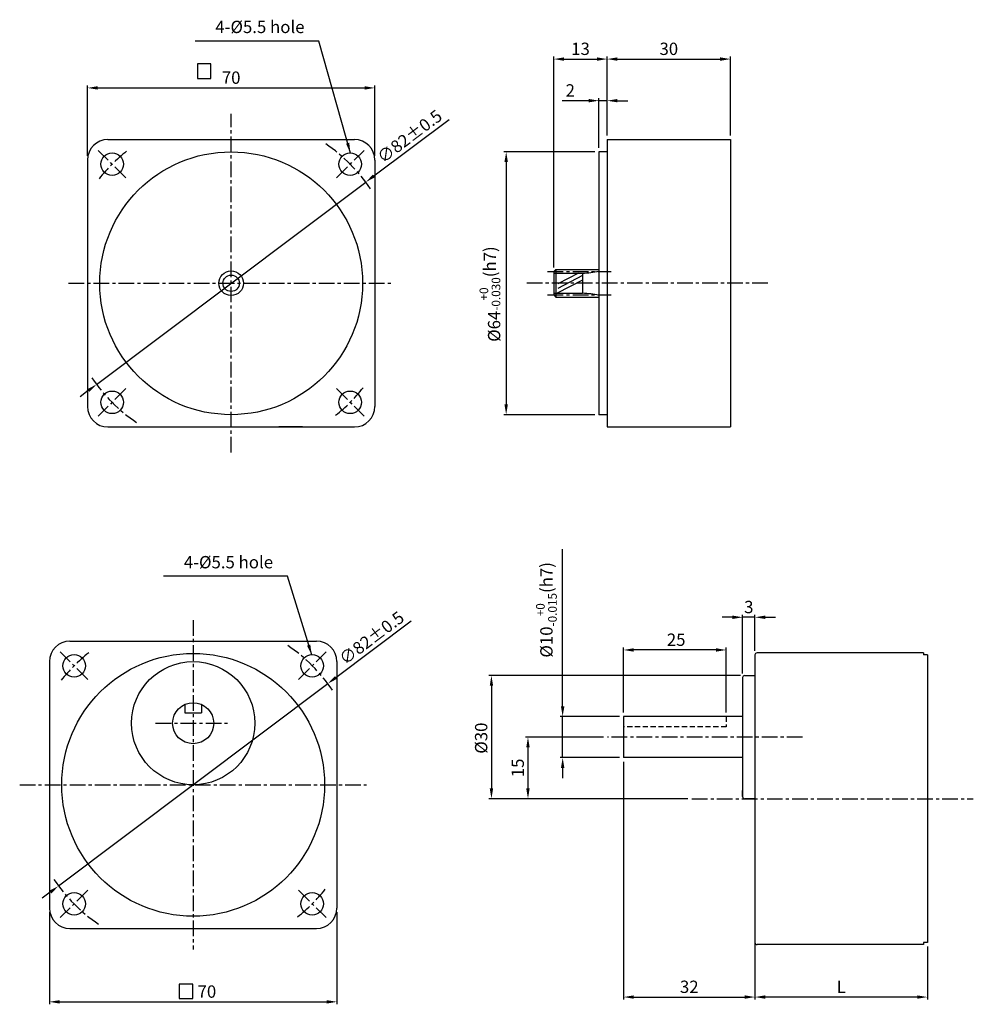
# Model space of a CAD drawing. Extents: x -112 to 236, y -24 to 450.
# Drawn here: x -50 to 182, y 210 to 450 of the extents above; entities that cross this region are included whole.
import ezdxf

# ---------------------------------------------------------------- set-up
doc = ezdxf.new("R2010")
doc.units = 0
doc.header["$LTSCALE"] = 0.2
doc.linetypes.add('CENTER', pattern=[50.8, 31.75, -6.35, 6.35, -6.35])
doc.linetypes.add('HIDDEN', pattern=[9.525, 6.35, -3.175])
doc.layers.get('0').update_dxf_attribs({"linetype": 'CONTINUOUS'})
doc.layers.get('DEFPOINTS').update_dxf_attribs({"linetype": 'CONTINUOUS'})
for name, color, linetype in [('2', 2, 'CONTINUOUS'), ('3', 3, 'CONTINUOUS'), ('CEN', 1, 'CENTER')]:
    doc.layers.add(name, color=color, linetype=linetype)
doc.styles.get("Standard").update_dxf_attribs({"font": 'romans.shx', "bigfont": 'whgtxt.shx'})
doc.dimstyles.get("Standard").update_dxf_attribs({"dimtxt": 3, "dimasz": 2.5, "dimexe": 0.6, "dimexo": 1, "dimgap": 1, "dimtad": 1, "dimtxsty": 'STANDARD', "dimcen": 0.09, "dimclrd": 123, "dimclre": 123, "dimclrt": 3, "dimaunit": 1, "dimazin": 3, "dimtfac": 1, "dimtix": 1, "dimtmove": 0, "dimatfit": 3, "dimtolj": 1, "dimtzin": 0})

# ---------------------------------------------------------------- blocks, each defined once
blk = doc.blocks.new('*D0')
at = {"color": 123}
for p, q in [((15699.35, -1681.07), (15717.68, -1667.3)), ((15631.8, -1731.84), (15697.36, -1682.57)), ((15629.8, -1733.34), (15627.81, -1734.84))]:
    blk.add_line(p, q, dxfattribs=at)
for points in [[(15699.1, -1680.74), (15699.6, -1681.41), (15697.36, -1682.57)], [(15629.55, -1733.01), (15630.06, -1733.67), (15631.8, -1731.84)]]:
    blk.add_solid(points, dxfattribs=at)
at = {"layer": 'DEFPOINTS', "color": 0}
for p in [(15697.36, -1682.57), (15631.8, -1731.84)]:
    blk.add_point(p, dxfattribs=at)
at = {"color": 3, "insert": (15708.02, -1671.44), "char_height": 3, "attachment_point": 5, "rotation": 36.9253}
blk.add_mtext('\\A1;∅82%%P0.5', dxfattribs=at)
blk = doc.blocks.new('*D53')
at = {"color": 123}
for p, q in [((89.63, 417.43), (67.43, 417.43)), ((68.03, 414.93), (68.03, 355.93)), ((89.63, 353.43), (67.43, 353.43))]:
    blk.add_line(p, q, dxfattribs=at)
for points in [[(67.61, 414.93), (68.45, 414.93), (68.03, 417.43)], [(67.61, 355.93), (68.45, 355.93), (68.03, 353.43)]]:
    blk.add_solid(points, dxfattribs=at)
at = {"layer": 'DEFPOINTS', "color": 0}
for p in [(90.63, 417.43), (68.03, 353.43), (90.63, 353.43)]:
    blk.add_point(p, dxfattribs=at)
at = {"color": 3, "insert": (64.08, 382.8), "char_height": 3, "attachment_point": 5, "rotation": 90}
blk.add_mtext('\\A1;\\A1;%%C{\\f??|b0|i0|c0|p49;64\\H0.7x;\\S+0^ -0.030;\\H1.429x;(h7)} ', dxfattribs=at)
blk = doc.blocks.new('*D54')
at = {"color": 123}
for p, q in [((-43.18, 232.31), (-43.18, 209.86)), ((26.82, 232.31), (26.82, 209.86)), ((-40.68, 210.46), (24.32, 210.46))]:
    blk.add_line(p, q, dxfattribs=at)
for points in [[(-40.68, 210.87), (-40.68, 210.04), (-43.18, 210.46)], [(24.32, 210.87), (24.32, 210.04), (26.82, 210.46)]]:
    blk.add_solid(points, dxfattribs=at)
at = {"layer": 'DEFPOINTS', "color": 0}
for p in [(-43.18, 233.31), (26.82, 233.31), (26.82, 210.46)]:
    blk.add_point(p, dxfattribs=at)
at = {"color": 3, "insert": (-4.84, 212.96), "char_height": 3, "attachment_point": 5}
blk.add_mtext('\\A1;70', dxfattribs=at)
blk = doc.blocks.new('*D61')
at = {"color": 123}
for p, q in [((128.61, 223.92), (128.61, 211.02)), ((170.61, 223.92), (170.61, 211.02)), ((168.11, 211.62), (131.11, 211.62))]:
    blk.add_line(p, q, dxfattribs=at)
for points in [[(131.11, 212.04), (131.11, 211.21), (128.61, 211.62)], [(168.11, 212.04), (168.11, 211.21), (170.61, 211.62)]]:
    blk.add_solid(points, dxfattribs=at)
at = {"layer": 'DEFPOINTS', "color": 0}
for p in [(128.61, 224.92), (170.61, 224.92), (128.61, 211.62)]:
    blk.add_point(p, dxfattribs=at)
at = {"color": 3, "insert": (149.61, 214.12), "char_height": 3, "attachment_point": 5}
blk.add_mtext('\\A1;L', dxfattribs=at)
blk = doc.blocks.new('*D60')
at = {"color": 123}
for p, q in [((125.11, 289.92), (63.84, 289.92)), ((64.44, 287.42), (64.44, 262.42)), ((112.25, 259.92), (63.84, 259.92))]:
    blk.add_line(p, q, dxfattribs=at)
for points in [[(64.03, 287.42), (64.86, 287.42), (64.44, 289.92)], [(64.03, 262.42), (64.86, 262.42), (64.44, 259.92)]]:
    blk.add_solid(points, dxfattribs=at)
at = {"layer": 'DEFPOINTS', "color": 0}
for p in [(126.11, 289.92), (64.44, 259.92), (113.25, 259.92)]:
    blk.add_point(p, dxfattribs=at)
at = {"color": 3, "insert": (61.94, 274.67), "char_height": 3, "attachment_point": 5, "rotation": 90}
blk.add_mtext('\\A1;{\\f??|b0|i0|c0|p49;%%c}30', dxfattribs=at)
blk = doc.blocks.new('*D59')
at = {"color": 123}
for p, q in [((81.78, 282.42), (81.78, 320.72)), ((95.61, 279.92), (81.18, 279.92)), ((81.78, 269.92), (81.78, 279.92)), ((95.61, 269.92), (81.18, 269.92)), ((81.78, 267.42), (81.78, 264.92))]:
    blk.add_line(p, q, dxfattribs=at)
for points in [[(81.37, 282.42), (82.2, 282.42), (81.78, 279.92)], [(81.37, 267.42), (82.2, 267.42), (81.78, 269.92)]]:
    blk.add_solid(points, dxfattribs=at)
at = {"layer": 'DEFPOINTS', "color": 0}
for p in [(81.78, 279.92), (96.61, 279.92), (96.61, 269.92)]:
    blk.add_point(p, dxfattribs=at)
at = {"color": 3, "insert": (77.83, 305.91), "char_height": 3, "attachment_point": 5, "rotation": 90}
blk.add_mtext('\\A1;\\A1;{\\f??|b0|i0|c0|p49;%%C10\\H0.7x;\\S+0^ -0.015;\\H1.429x;(h7)}', dxfattribs=at)
blk = doc.blocks.new('*D58')
at = {"color": 123}
for p, q in [((91.71, 274.92), (72.74, 274.92)), ((73.34, 272.42), (73.34, 262.42)), ((112.25, 259.92), (72.74, 259.92))]:
    blk.add_line(p, q, dxfattribs=at)
for points in [[(72.92, 272.42), (73.75, 272.42), (73.34, 274.92)], [(72.92, 262.42), (73.75, 262.42), (73.34, 259.92)]]:
    blk.add_solid(points, dxfattribs=at)
at = {"layer": 'DEFPOINTS', "color": 0}
for p in [(92.71, 274.92), (73.34, 259.92), (113.25, 259.92)]:
    blk.add_point(p, dxfattribs=at)
at = {"color": 3, "insert": (70.84, 267.42), "char_height": 3, "attachment_point": 5, "rotation": 90}
blk.add_mtext('\\A1;15', dxfattribs=at)
blk = doc.blocks.new('*D57')
at = {"color": 123}
for p, q in [((96.61, 268.92), (96.61, 211.02)), ((128.61, 228.92), (128.61, 211.02)), ((99.11, 211.62), (126.11, 211.62))]:
    blk.add_line(p, q, dxfattribs=at)
for points in [[(99.11, 212.04), (99.11, 211.21), (96.61, 211.62)], [(126.11, 212.04), (126.11, 211.21), (128.61, 211.62)]]:
    blk.add_solid(points, dxfattribs=at)
at = {"layer": 'DEFPOINTS', "color": 0}
for p in [(96.61, 269.92), (128.61, 229.92), (128.61, 211.62)]:
    blk.add_point(p, dxfattribs=at)
at = {"color": 3, "insert": (112.61, 214.12), "char_height": 3, "attachment_point": 5}
blk.add_mtext('\\A1;32', dxfattribs=at)
blk = doc.blocks.new('*D56')
at = {"color": 123}
for p, q in [((125.61, 290.42), (125.61, 304.7)), ((128.61, 295.92), (128.61, 304.7)), ((123.11, 304.1), (120.61, 304.1)), ((128.61, 304.1), (125.61, 304.1)), ((131.11, 304.1), (133.61, 304.1))]:
    blk.add_line(p, q, dxfattribs=at)
for points in [[(123.11, 304.52), (123.11, 303.68), (125.61, 304.1)], [(131.11, 304.52), (131.11, 303.68), (128.61, 304.1)]]:
    blk.add_solid(points, dxfattribs=at)
at = {"layer": 'DEFPOINTS', "color": 0}
for p in [(125.61, 304.1), (128.61, 294.92), (125.61, 289.42)]:
    blk.add_point(p, dxfattribs=at)
at = {"color": 3, "insert": (127.11, 306.6), "char_height": 3, "attachment_point": 5}
blk.add_mtext('\\A1;3', dxfattribs=at)
blk = doc.blocks.new('*D55')
at = {"color": 123}
for p, q in [((96.61, 280.92), (96.61, 296.74)), ((119.11, 296.14), (99.11, 296.14)), ((121.61, 280.92), (121.61, 296.74))]:
    blk.add_line(p, q, dxfattribs=at)
for points in [[(99.11, 296.56), (99.11, 295.72), (96.61, 296.14)], [(119.11, 296.56), (119.11, 295.72), (121.61, 296.14)]]:
    blk.add_solid(points, dxfattribs=at)
at = {"layer": 'DEFPOINTS', "color": 0}
for p in [(96.61, 296.14), (96.61, 279.92), (121.61, 279.92)]:
    blk.add_point(p, dxfattribs=at)
at = {"color": 3, "insert": (109.42, 298.64), "char_height": 3, "attachment_point": 5}
blk.add_mtext('\\A1;25', dxfattribs=at)
blk = doc.blocks.new('*D62')
at = {"color": 123}
for p, q in [((-33.93, 416.43), (-33.93, 433.6)), ((-31.43, 433), (33.57, 433)), ((36.07, 416.43), (36.07, 433.6))]:
    blk.add_line(p, q, dxfattribs=at)
for points in [[(-31.43, 433.42), (-31.43, 432.59), (-33.93, 433)], [(33.57, 433.42), (33.57, 432.59), (36.07, 433)]]:
    blk.add_solid(points, dxfattribs=at)
at = {"layer": 'DEFPOINTS', "color": 0}
for p in [(36.07, 433), (-33.93, 415.43), (36.07, 415.43)]:
    blk.add_point(p, dxfattribs=at)
at = {"color": 3, "insert": (1.07, 435.5), "char_height": 3, "attachment_point": 5}
blk.add_mtext('\\A1;70', dxfattribs=at)
blk = doc.blocks.new('*D65')
at = {"color": 123}
for p, q in [((79.63, 389.27), (79.63, 440.62)), ((82.13, 440.02), (90.13, 440.02)), ((92.63, 421.43), (92.63, 440.62))]:
    blk.add_line(p, q, dxfattribs=at)
for points in [[(82.13, 440.44), (82.13, 439.6), (79.63, 440.02)], [(90.13, 440.44), (90.13, 439.6), (92.63, 440.02)]]:
    blk.add_solid(points, dxfattribs=at)
at = {"layer": 'DEFPOINTS', "color": 0}
for p in [(92.63, 440.02), (92.63, 420.43), (79.63, 388.27)]:
    blk.add_point(p, dxfattribs=at)
at = {"color": 3, "insert": (86.13, 442.52), "char_height": 3, "attachment_point": 5}
blk.add_mtext('\\A1;13', dxfattribs=at)
blk = doc.blocks.new('*D64')
at = {"color": 123}
for p, q in [((88.13, 429.89), (81.63, 429.89)), ((90.63, 418.43), (90.63, 430.49)), ((92.63, 429.89), (90.63, 429.89)), ((92.63, 421.43), (92.63, 430.49)), ((95.13, 429.89), (97.63, 429.89))]:
    blk.add_line(p, q, dxfattribs=at)
for points in [[(88.13, 430.31), (88.13, 429.48), (90.63, 429.89)], [(95.13, 430.31), (95.13, 429.48), (92.63, 429.89)]]:
    blk.add_solid(points, dxfattribs=at)
at = {"layer": 'DEFPOINTS', "color": 0}
for p in [(92.63, 429.89), (92.63, 420.43), (90.63, 417.43)]:
    blk.add_point(p, dxfattribs=at)
at = {"color": 3, "insert": (83.63, 432.39), "char_height": 3, "attachment_point": 5}
blk.add_mtext('\\A1;2', dxfattribs=at)
blk = doc.blocks.new('*D63')
at = {"color": 123}
for p, q in [((92.63, 421.43), (92.63, 440.62)), ((95.13, 440.02), (120.13, 440.02)), ((122.63, 421.43), (122.63, 440.62))]:
    blk.add_line(p, q, dxfattribs=at)
for points in [[(95.13, 440.44), (95.13, 439.6), (92.63, 440.02)], [(120.13, 440.44), (120.13, 439.6), (122.63, 440.02)]]:
    blk.add_solid(points, dxfattribs=at)
at = {"layer": 'DEFPOINTS', "color": 0}
for p in [(122.63, 440.02), (92.63, 420.43), (122.63, 420.43)]:
    blk.add_point(p, dxfattribs=at)
at = {"color": 3, "insert": (107.63, 442.52), "char_height": 3, "attachment_point": 5}
blk.add_mtext('\\A1;30', dxfattribs=at)
blk = doc.blocks.new('3')
for centre in [(-28.991, 28.991), (28.991, 28.991), (-28.991, -28.991), (28.991, -28.991)]:
    blk.add_circle(centre, 2.75)
at = {"layer": 'CEN', "ltscale": 0.6}
for p, q in [((-25.633, 25.633), (-32.35, 32.35)), ((25.633, 25.633), (32.35, 32.35)), ((-25.633, -25.633), (-32.35, -32.35)), ((25.633, -25.633), (32.35, -32.35))]:
    blk.add_line(p, q, dxfattribs=at)
for start, end in [(34.15351, 55.84649), (128.35836, 141.64164), (214.15351, 235.84649), (308.35836, 321.64164)]:
    blk.add_arc((0, 0), 41, start, end, dxfattribs=at)
dim = blk.add_diameter_dim_2p(p1=(-32.776, -24.632), p2=(32.776, 24.632), text='<>%%P0.5', dimstyle='STANDARD')
dim.commit()
dim.dimension.update_dxf_attribs({"geometry": '*D0', "text_midpoint": (44.939, 33.772), "dimtype": 131, "insert": (-15664.58, 1707.206)})

msp = doc.modelspace()

# ---------------------------------------------------------------- linework, layer by layer
at = {"ltscale": 0.6}
for p, q in [((-28.933, 420.434), (31.067, 420.434)), ((-33.933, 415.434), (-33.933, 355.434)), ((36.067, 415.434), (36.067, 355.434)), ((-28.933, 350.434), (31.067, 350.434)), ((18.447, 350.434), (12.706, 350.434))]:
    msp.add_line(p, q, dxfattribs=at)
for p, q in [((92.629, 420.434), (92.629, 350.434)), ((92.629, 420.434), (122.629, 420.434)), ((122.629, 420.434), (122.629, 350.434)), ((90.629, 417.434), (90.629, 353.434)), ((92.629, 417.434), (90.629, 417.434)), ((80.129, 388.784), (79.629, 388.284)), ((80.129, 388.784), (90.629, 388.784)), ((79.629, 388.284), (79.629, 382.595)), ((79.629, 387.884), (86.629, 387.884)), ((92.629, 388.254), (92.629, 382.614)), ((92.629, 388.254), (92.629, 382.614)), ((79.629, 382.984), (86.629, 382.984)), ((79.629, 382.584), (80.129, 382.084)), ((80.129, 382.084), (90.629, 382.084)), ((92.629, 353.434), (90.629, 353.434)), ((92.629, 350.434), (122.629, 350.434)), ((-38.181, 298.306), (21.819, 298.306)), ((128.609, 294.919), (128.609, 224.919)), ((169.609, 295.419), (129.109, 295.419)), ((169.609, 295.419), (169.609, 294.919)), ((170.609, 294.919), (169.609, 294.919)), ((170.609, 294.919), (170.609, 224.919)), ((-43.181, 293.306), (-43.181, 233.306)), ((26.819, 293.306), (26.819, 233.306)), ((125.609, 289.419), (125.609, 260.419)), ((126.109, 289.919), (128.609, 289.919)), ((-10.181, 280.806), (-6.181, 280.806)), ((96.609, 279.919), (96.609, 269.919)), ((126.109, 259.919), (128.609, 259.919)), ((-38.181, 228.306), (21.819, 228.306)), ((169.609, 224.419), (129.109, 224.419)), ((170.609, 224.919), (169.609, 224.919)), ((169.609, 224.919), (169.609, 224.419))]:
    msp.add_line(p, q)
at = {"color": 1, "linetype": 'CENTER', "ltscale": 0.6}
msp.add_line((-8.181, 303.407), (-8.181, 223.204), dxfattribs=at)
at = {"color": 0}
for p, q in [((-10.181, 282.837), (-10.181, 280.806)), ((-6.181, 282.837), (-6.181, 280.806))]:
    msp.add_line(p, q, dxfattribs=at)
at = {"color": 2, "linetype": 'HIDDEN'}
msp.add_line((121.609, 279.919), (121.609, 277.419), dxfattribs=at)
at = {"ltscale": 0.6}
for radius in [32, 3, 2]:
    msp.add_circle((1.067, 385.434), radius, dxfattribs=at)
for centre, radius in [((-8.181, 263.306), 32), ((-8.181, 278.306), 15), ((-8.181, 278.306), 5)]:
    msp.add_circle(centre, radius)
for centre, start, end in [((-28.933, 415.434), 90, 180), ((31.067, 415.434), 0, 90), ((-28.933, 355.434), 180, 270), ((31.067, 355.434), 270, 0)]:
    msp.add_arc(centre, 5, start, end, dxfattribs=at)
for centre, radius, start, end in [((85.169, 418.067), 30.218, 272.76914, 280.40961), ((85.169, 352.802), 30.218, 79.59039, 87.23086), ((-38.181, 293.306), 5, 90, 180), ((21.819, 293.306), 5, 0, 90), ((129.109, 294.919), 0.5, 90, 180), ((126.109, 289.419), 0.5, 90, 180), ((126.109, 260.419), 0.5, 180, 270), ((-38.181, 233.306), 5, 180, 270), ((21.819, 233.306), 5, 270, 0), ((129.109, 224.919), 0.5, 180, 270)]:
    msp.add_arc(centre, radius, start, end)
at = {"layer": '2'}
for p, q in [((80.129, 388.784), (80.129, 382.084)), ((86.629, 386.199), (80.461, 382.984)), ((85.678, 387.884), (80.629, 385.333)), ((86.629, 387.354), (80.629, 384.179)), ((86.629, 387.884), (86.629, 382.984))]:
    msp.add_line(p, q, dxfattribs=at)
at = {"layer": '2', "color": 7}
for p, q in [((125.609, 260.419), (125.609, 261.919)), ((128.609, 259.919), (126.109, 259.919))]:
    msp.add_line(p, q, dxfattribs=at)
msp.add_arc((126.109, 260.419), 0.5, 180, 270, dxfattribs=at)
at = {"layer": '3'}
for points in [[(-7.148, 435.332), (-3.848, 435.332), (-3.848, 438.832), (-7.148, 438.832)], [(-11.573, 211.294), (-8.273, 211.294), (-8.273, 214.794), (-11.573, 214.794)]]:
    msp.add_lwpolyline(points, close=True, dxfattribs=at)
at = {"layer": 'CEN', "ltscale": 0.6}
for p, q in [((1.067, 344.213), (1.067, 426.655)), ((78.129, 388.274), (93.629, 388.274)), ((-38.53, 385.434), (40.665, 385.434)), ((131.742, 385.434), (72.985, 385.434)), ((78.129, 382.595), (93.629, 382.595)), ((-17.321, 278.306), (0.585, 278.306)), ((140.185, 274.919), (92.711, 274.919)), ((-50.418, 263.306), (34.057, 263.306)), ((113.249, 259.919), (181.768, 259.919))]:
    msp.add_line(p, q, dxfattribs=at)
at = {"layer": 'CEN', "color": 0, "linetype": 'BYBLOCK'}
for p, q in [((125.609, 279.919), (96.609, 279.919)), ((125.609, 269.919), (96.609, 269.919))]:
    msp.add_line(p, q, dxfattribs=at)
at = {"layer": 'CEN', "color": 2, "linetype": 'HIDDEN'}
msp.add_line((121.609, 277.419), (96.609, 277.419), dxfattribs=at)

# ---------------------------------------------------------------- block references
for p in [(1.067, 385.434), (-8.181, 263.306)]:
    msp.add_blockref('3', p)

# ---------------------------------------------------------------- texts
at = {"color": 3, "char_height": 3, "attachment_point": 9}
for insert in [(18.933, 445.418), (11.274, 315.079)]:
    msp.add_mtext('4-%%c5.5 hole', dxfattribs=dict(at, insert=insert))

# ---------------------------------------------------------------- dimensions: what is measured, and where the dimension line sits
for base, p1, p2, picture, middle in [((92.629, 440.021), (79.629, 388.274), (92.629, 420.434), '*D65', (86.129, 440.021)), ((122.629, 440.021), (92.629, 420.434), (122.629, 420.434), '*D63', (107.629, 440.021)), ((36.067, 433.002), (-33.933, 415.434), (36.067, 415.434), '*D62', (1.067, 433.002)), ((92.629, 429.895), (90.629, 417.434), (92.629, 420.434), '*D64', (83.629, 429.895)), ((26.819, 210.457), (-43.181, 233.306), (26.819, 233.306), '*D54', (-4.839, 210.457))]:
    dim = msp.add_linear_dim(base=base, p1=p1, p2=p2, dimstyle='STANDARD')
    dim.commit()
    dim.dimension.update_dxf_attribs({"geometry": picture, "text_midpoint": middle, "dimtype": 160})
for base, p1, p2, text, picture, middle in [((68.031, 353.434), (90.629, 417.434), (90.629, 353.434), '\\A1;%%C{\\f??|b0|i0|c0|p49;64\\H0.7x;\\S+0^ -0.030;\\H1.429x;(h7)} ', '*D53', (68.031, 382.797)), ((81.784, 279.919), (96.609, 269.919), (96.609, 279.919), '\\A1;{\\f??|b0|i0|c0|p49;%%C10\\H0.7x;\\S+0^ -0.015;\\H1.429x;(h7)}', '*D59', (81.784, 305.908)), ((64.443, 259.919), (126.109, 289.919), (113.249, 259.919), '{\\f??|b0|i0|c0|p49;%%c}<>', '*D60', (64.443, 274.669))]:
    dim = msp.add_linear_dim(base=base, p1=p1, p2=p2, angle=90, text=text, dimstyle='STANDARD')
    dim.commit()
    dim.dimension.update_dxf_attribs({"geometry": picture, "text_midpoint": middle, "dimtype": 160})
for base, p1, p2, picture, middle in [((125.609, 304.101), (128.609, 294.919), (125.609, 289.419), '*D56', (127.109, 304.101)), ((96.609, 296.139), (121.609, 279.919), (96.609, 279.919), '*D55', (109.42, 296.139))]:
    dim = msp.add_linear_dim(base=base, p1=p1, p2=p2, angle=180, dimstyle='STANDARD')
    dim.commit()
    dim.dimension.update_dxf_attribs({"geometry": picture, "text_midpoint": middle, "dimtype": 160})
for base, p1, p2, angle, picture, middle in [((73.337, 259.919), (92.711, 274.919), (113.249, 259.919), 90, '*D58', (70.837, 267.419)), ((128.609, 211.623), (96.609, 269.919), (128.609, 229.919), 180, '*D57', (112.609, 214.123))]:
    dim = msp.add_linear_dim(base=base, p1=p1, p2=p2, angle=angle, dimstyle='STANDARD')
    dim.commit()
    dim.dimension.update_dxf_attribs({"geometry": picture, "text_midpoint": middle})
dim = msp.add_linear_dim(base=(128.609, 211.623), p1=(170.609, 224.919), p2=(128.609, 224.919), angle=180, text='L', dimstyle='STANDARD')
dim.commit()
dim.dimension.update_dxf_attribs({"geometry": '*D61', "text_midpoint": (149.609, 214.123)})

# ---------------------------------------------------------------- leaders
at = {"annotation_type": 0, "has_hookline": 1, "hookline_direction": 1, "text_width": 26.652}
for points in [[(30.103, 417.131), (22.433, 444.418), (19.933, 444.418)], [(20.682, 294.918), (14.774, 314.079), (12.274, 314.079)]]:
    msp.add_leader(points, dimstyle='STANDARD', dxfattribs=at)

doc.saveas('drawing.dxf')
